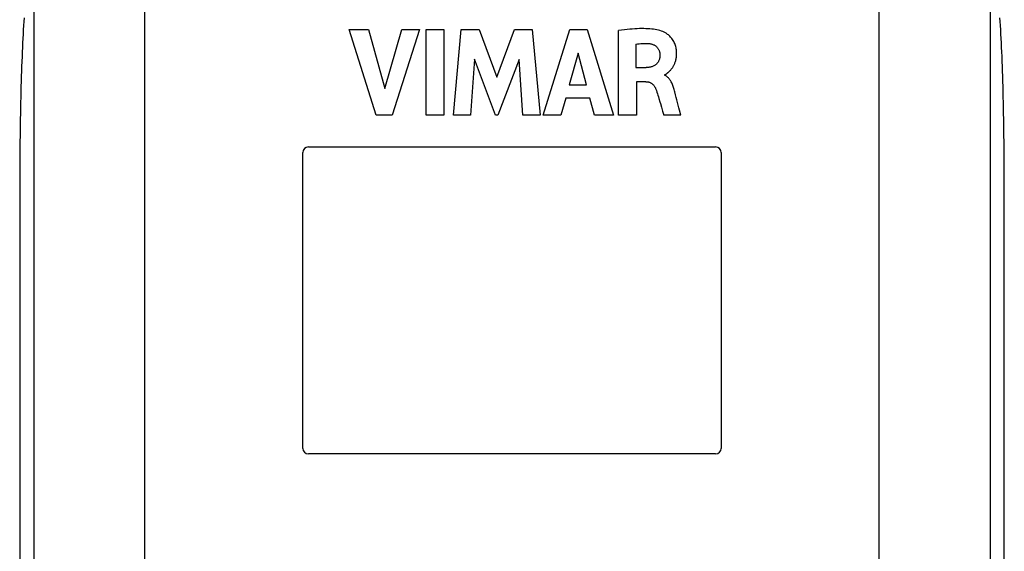
# Model space of a CAD drawing. Units: millimetres. Extents: x 126 to 180, y -64 to 253.
# Drawn here: x 126 to 179, y 95 to 124 of the extents above; entities that cross this region are included whole.
import ezdxf

# ---------------------------------------------------------------- set-up
doc = ezdxf.new("R2010")
doc.units = ezdxf.units.MM
doc.header["$LTSCALE"] = 16.335
doc.layers.get('0').update_dxf_attribs({"linetype": 'CONTINUOUS'})
for name, color, linetype in [('ASSI', 7, 'CONTINUOUS'), ('RACCORDO', 7, 'CONTINUOUS'), ('SUPERFICI', 7, 'CONTINUOUS')]:
    doc.layers.add(name, color=color, linetype=linetype)

msp = doc.modelspace()

# ---------------------------------------------------------------- linework, layer by layer
at = {"color": 7, "linetype": 'CONTINUOUS'}
for p, q in [((145.573, 118.496), (144.115, 123.095)), ((144.115, 123.095), (145.158, 123.095)), ((145.158, 123.095), (146.035, 119.929)), ((146.035, 119.929), (146.939, 123.095)), ((147.898, 123.095), (146.42, 118.496)), ((146.939, 123.095), (147.898, 123.095)), ((148.254, 118.496), (148.254, 123.095)), ((148.254, 123.095), (149.214, 123.095)), ((149.214, 123.095), (149.214, 118.496)), ((149.731, 118.496), (150.146, 123.095)), ((150.146, 123.095), (151.106, 123.095)), ((151.106, 123.095), (152.056, 120.542)), ((152.056, 120.542), (153.016, 123.095)), ((153.016, 123.095), (153.966, 123.095)), ((153.966, 123.095), (154.396, 118.496)), ((154.547, 118.496), (155.989, 123.095)), ((155.989, 123.095), (156.918, 123.095)), ((156.918, 123.095), (158.329, 118.496)), ((158.611, 118.496), (158.611, 123.041)), ((156.436, 121.831), (155.958, 120.124)), ((156.877, 120.124), (156.436, 121.831)), ((159.536, 122.312), (159.536, 121.049)), ((150.857, 121.499), (150.65, 118.496)), ((151.983, 118.496), (150.857, 121.499)), ((153.259, 121.487), (152.118, 118.496)), ((153.457, 118.496), (153.259, 121.487)), ((159.536, 121.049), (160.084, 121.049)), ((159.567, 120.296), (159.567, 118.496)), ((160.082, 120.296), (159.567, 120.296)), ((161.079, 120.67), (161.079, 120.643)), ((155.958, 120.124), (156.877, 120.124)), ((155.761, 119.414), (155.496, 118.496)), ((157.069, 119.414), (155.761, 119.414)), ((157.317, 118.496), (157.069, 119.414)), ((160.858, 119.114), (160.915, 118.917)), ((160.915, 118.917), (160.975, 118.711)), ((160.975, 118.711), (161.038, 118.496)), ((146.42, 118.496), (145.573, 118.496)), ((149.214, 118.496), (148.254, 118.496)), ((150.65, 118.496), (149.731, 118.496)), ((152.118, 118.496), (151.983, 118.496)), ((154.396, 118.496), (153.457, 118.496)), ((155.496, 118.496), (154.547, 118.496)), ((158.329, 118.496), (157.317, 118.496)), ((159.567, 118.496), (158.611, 118.496)), ((161.961, 118.496), (161.038, 118.496)), ((141.924, 116.785), (163.824, 116.785)), ((141.624, 100.585), (141.624, 116.485)), ((164.124, 116.485), (164.124, 100.585)), ((163.824, 100.285), (141.924, 100.285))]:
    msp.add_line(p, q, dxfattribs=at)
for points in [[(160.98, 122.993), (160.908, 123.018), (160.831, 123.04), (160.751, 123.061), (160.666, 123.079), (160.577, 123.096), (160.485, 123.11), (160.389, 123.122), (160.289, 123.132), (160.185, 123.139), (160.077, 123.145), (159.966, 123.148), (159.85, 123.149), (159.73, 123.148), (159.605, 123.143), (159.476, 123.137), (159.343, 123.127), (159.206, 123.115), (159.064, 123.101), (158.917, 123.083), (158.766, 123.064), (158.611, 123.041)], [(161.236, 120.76), (161.248, 120.771), (161.262, 120.782), (161.275, 120.793), (161.289, 120.805), (161.303, 120.818), (161.317, 120.831), (161.332, 120.844), (161.347, 120.858), (161.362, 120.873), (161.378, 120.889), (161.394, 120.906), (161.41, 120.923), (161.426, 120.941), (161.442, 120.96), (161.458, 120.979), (161.474, 121), (161.489, 121.021), (161.505, 121.044), (161.521, 121.067), (161.537, 121.092), (161.552, 121.119), (161.568, 121.146), (161.583, 121.175), (161.598, 121.206), (161.613, 121.238), (161.628, 121.271), (161.642, 121.307), (161.656, 121.345), (161.669, 121.384), (161.681, 121.426), (161.692, 121.47), (161.702, 121.516), (161.711, 121.563), (161.718, 121.613), (161.724, 121.664), (161.728, 121.717), (161.73, 121.771), (161.73, 121.827), (161.728, 121.884), (161.724, 121.942), (161.718, 122), (161.709, 122.06), (161.698, 122.119), (161.684, 122.178), (161.667, 122.237), (161.647, 122.295), (161.625, 122.351), (161.6, 122.406), (161.572, 122.46), (161.542, 122.512), (161.51, 122.561), (161.476, 122.608), (161.441, 122.653), (161.404, 122.696), (161.366, 122.736), (161.327, 122.773), (161.288, 122.808), (161.248, 122.84), (161.208, 122.87), (161.168, 122.897), (161.129, 122.922), (161.09, 122.944), (161.053, 122.963), (161.016, 122.979), (160.98, 122.993)], [(159.536, 122.312), (159.624, 122.326), (159.711, 122.338), (159.797, 122.346), (159.88, 122.352), (159.962, 122.355), (160.043, 122.355), (160.125, 122.352), (160.206, 122.347), (160.288, 122.339)], [(160.288, 122.339), (160.323, 122.334), (160.357, 122.327), (160.39, 122.319), (160.423, 122.309), (160.455, 122.297), (160.486, 122.284), (160.516, 122.27), (160.545, 122.254), (160.572, 122.237), (160.598, 122.219), (160.623, 122.2), (160.646, 122.18), (160.668, 122.158), (160.689, 122.136), (160.708, 122.112), (160.726, 122.087), (160.743, 122.061), (160.759, 122.034), (160.773, 122.006), (160.786, 121.977), (160.797, 121.947), (160.806, 121.917), (160.815, 121.886), (160.821, 121.855), (160.826, 121.825), (160.829, 121.794), (160.83, 121.764)], [(160.83, 121.764), (160.83, 121.717), (160.828, 121.672), (160.824, 121.629), (160.818, 121.588), (160.811, 121.548), (160.802, 121.51), (160.791, 121.474), (160.778, 121.44), (160.763, 121.407), (160.747, 121.376), (160.73, 121.346), (160.711, 121.318), (160.69, 121.291), (160.669, 121.265), (160.645, 121.241), (160.621, 121.219), (160.594, 121.197), (160.567, 121.178), (160.537, 121.159), (160.506, 121.142), (160.474, 121.127), (160.439, 121.112), (160.402, 121.099), (160.364, 121.087), (160.322, 121.077), (160.279, 121.068), (160.234, 121.061), (160.186, 121.055), (160.136, 121.051), (160.084, 121.049)], [(160.082, 120.296), (160.116, 120.295), (160.149, 120.292), (160.181, 120.287), (160.212, 120.281), (160.242, 120.273), (160.271, 120.263), (160.3, 120.252), (160.327, 120.239), (160.354, 120.224), (160.379, 120.208), (160.404, 120.19), (160.429, 120.169), (160.453, 120.147), (160.478, 120.122), (160.501, 120.095), (160.524, 120.065), (160.546, 120.033), (160.566, 120), (160.585, 119.965), (160.602, 119.928), (160.618, 119.89)], [(161.079, 120.67), (161.091, 120.672), (161.103, 120.675), (161.115, 120.679), (161.127, 120.684), (161.139, 120.689), (161.15, 120.696), (161.162, 120.703), (161.174, 120.711), (161.186, 120.72), (161.198, 120.729), (161.21, 120.739), (161.236, 120.76)], [(161.633, 119.741), (161.616, 119.805), (161.599, 119.867), (161.582, 119.927), (161.564, 119.985), (161.546, 120.041), (161.528, 120.095), (161.508, 120.146), (161.487, 120.195), (161.465, 120.241), (161.443, 120.285), (161.419, 120.326), (161.394, 120.365), (161.369, 120.401), (161.344, 120.435), (161.318, 120.466), (161.292, 120.495), (161.265, 120.521), (161.239, 120.545), (161.212, 120.566), (161.185, 120.586), (161.158, 120.603), (161.132, 120.619), (161.105, 120.632), (161.079, 120.643)], [(160.618, 119.89), (160.644, 119.813), (160.671, 119.733), (160.697, 119.651), (160.723, 119.566), (160.748, 119.48), (160.774, 119.391)], [(161.855, 118.898), (161.784, 119.172), (161.747, 119.312), (161.71, 119.453), (161.672, 119.596), (161.633, 119.741)], [(160.774, 119.391), (160.829, 119.209), (160.858, 119.114)], [(161.961, 118.496), (161.891, 118.762), (161.855, 118.898)]]:
    msp.add_lwpolyline(points, dxfattribs=at)
for centre, start, end in [((141.924, 116.485), 90, 180), ((163.824, 116.485), 0, 90), ((141.924, 100.585), 180, 270), ((163.824, 100.585), 270, 360)]:
    msp.add_arc(centre, 0.3, start, end, dxfattribs=at)
at = {"layer": 'ASSI', "color": 7, "linetype": 'CONTINUOUS'}
for p, q in [((126.39, 114.585), (126.39, 91.876)), ((179.358, 91.876), (179.358, 114.585))]:
    msp.add_line(p, q, dxfattribs=at)
at = {"layer": 'RACCORDO', "color": 253, "linetype": 'CONTINUOUS'}
for p, q in [((127.144, 129.455), (127.144, 52.207)), ((178.603, 129.455), (178.603, 52.207)), ((133.127, -37.039), (133.127, 125.409)), ((172.621, -37.039), (172.621, 125.409))]:
    msp.add_line(p, q, dxfattribs=at)
at = {"layer": 'SUPERFICI', "color": 7, "linetype": 'CONTINUOUS'}
for points in [[(126.626, 123.735), (126.612, 123.524), (126.598, 123.307), (126.584, 123.085), (126.572, 122.857), (126.559, 122.623), (126.547, 122.384), (126.536, 122.141), (126.524, 121.893), (126.514, 121.64), (126.504, 121.382), (126.494, 121.12), (126.485, 120.854), (126.476, 120.583), (126.467, 120.307), (126.459, 120.028), (126.452, 119.745), (126.445, 119.459), (126.438, 119.17), (126.432, 118.878), (126.426, 118.584), (126.421, 118.287), (126.416, 117.988), (126.411, 117.686), (126.407, 117.382), (126.403, 117.076), (126.4, 116.768)], [(179.35, 116.458), (179.348, 116.768), (179.344, 117.076), (179.341, 117.382), (179.337, 117.686), (179.332, 117.988), (179.327, 118.287), (179.322, 118.584), (179.316, 118.878), (179.31, 119.17), (179.303, 119.459), (179.296, 119.745), (179.288, 120.028), (179.28, 120.307), (179.272, 120.583), (179.263, 120.854), (179.254, 121.12), (179.244, 121.382), (179.234, 121.64), (179.223, 121.893), (179.212, 122.141), (179.201, 122.384), (179.189, 122.623), (179.176, 122.857), (179.163, 123.085), (179.15, 123.307), (179.136, 123.524), (179.122, 123.735)], [(126.4, 116.768), (126.397, 116.458), (126.395, 116.147), (126.393, 115.836), (126.392, 115.523), (126.391, 115.21), (126.39, 114.898), (126.39, 114.585)], [(179.358, 114.585), (179.358, 114.898), (179.357, 115.211), (179.356, 115.523), (179.355, 115.835), (179.353, 116.147), (179.35, 116.458)]]:
    msp.add_lwpolyline(points, dxfattribs=at)

doc.saveas('drawing.dxf')
